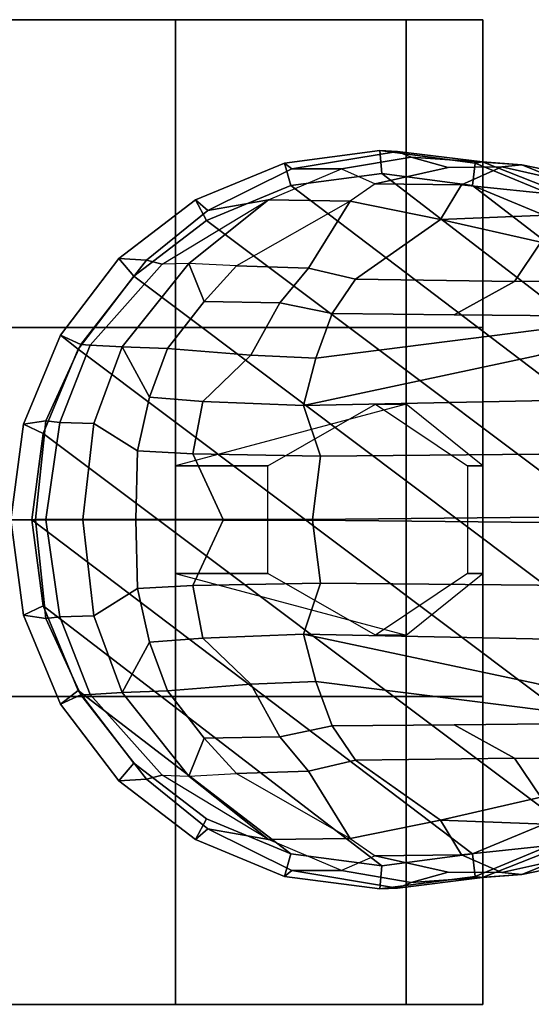
# Model space of a CAD drawing. Units: inches. Extents: x -91 to 89, y -52 to 41.
# Drawn here: x 24 to 25, y -8 to -6 of the extents above; entities that cross this region are included whole.
import ezdxf

# ---------------------------------------------------------------- set-up
doc = ezdxf.new("R2010")
doc.units = ezdxf.units.IN
doc.header["$MEASUREMENT"] = 0
doc.layers.add('SEAT-BASE', color=5, linetype='Continuous')
doc.layers.add('SEAT-CASTER', color=5, linetype='Continuous')

# ---------------------------------------------------------------- blocks, each defined once
blk = doc.blocks.new('1AERON2_B_TLIMANGL_ARMS_POSTUREFITSL_3T')
at = {"layer": 'SEAT-BASE'}
for points in [[(-13.2865, 0.75, 2.6048), (-13.4806, 0.7245, 2.6048), (-13.4656, 0.7126, 3.2725), (-13.2506, 0.7482, 3.2632)], [(-13.4806, 0.7245, 2.6048), (-13.2865, 0.75, 2.6048), (-13.2826, 0.7031, 2.5724), (-13.4671, 0.6788, 2.5724)], [(-13.2506, 0.7482, 3.2632), (-13.4656, 0.7126, 3.2725), (-13.3641, 0.7128, 3.4479), (-13.2228, 0.7367, 3.4209)], [(-13.2865, 0.75, 2.6048), (-13.2506, 0.7482, 3.2632), (-13.078, 0.727, 3.1412), (-13.0924, 0.7245, 2.6048)], [(-13.2865, 0.75, 2.6048), (-13.0924, 0.7245, 2.6048), (-13.0982, 0.6788, 2.5724), (-13.2826, 0.7031, 2.5724)], [(-13.078, 0.727, 3.1412), (-13.2506, 0.7482, 3.2632), (-13.2228, 0.7367, 3.4209), (-12.998, 0.7207, 3.395)], [(-13.6615, 0.6495, 2.6048), (-13.6359, 0.6281, 3.3865), (-13.4656, 0.7126, 3.2725), (-13.4806, 0.7245, 2.6048)], [(-13.6615, 0.6495, 2.6048), (-13.4806, 0.7245, 2.6048), (-13.4671, 0.6788, 2.5724), (-13.639, 0.6076, 2.5724)], [(-13.2228, 0.7367, 3.4209), (-13.3641, 0.7128, 3.4479), (-13.2959, 0.6825, 3.6344), (-13.1473, 0.7157, 3.5709)], [(-13.1473, 0.7157, 3.5709), (-13.0387, 0.7167, 3.5956), (-12.998, 0.7207, 3.395), (-13.2228, 0.7367, 3.4209)], [(-13.0924, 0.7245, 2.6048), (-12.9115, 0.6495, 2.6048), (-12.9263, 0.6076, 2.5724), (-13.0982, 0.6788, 2.5724)], [(-12.9115, 0.6495, 2.6048), (-13.0924, 0.7245, 2.6048), (-13.078, 0.727, 3.1412), (-12.8717, 0.6456, 3.0257)], [(-12.8305, 0.6529, 3.2382), (-12.8717, 0.6456, 3.0257), (-13.078, 0.727, 3.1412), (-12.998, 0.7207, 3.395)], [(-12.8467, 0.6897, 3.6981), (-12.998, 0.7207, 3.395), (-13.0387, 0.7167, 3.5956), (-12.8861, 0.6825, 3.7598)], [(-12.8305, 0.6529, 3.2382), (-12.998, 0.7207, 3.395), (-12.8467, 0.6897, 3.6981), (-12.6853, 0.6255, 3.4853)], [(-13.4656, 0.7126, 3.2725), (-13.6359, 0.6281, 3.3865), (-13.5128, 0.6497, 3.5516), (-13.3641, 0.7128, 3.4479)], [(-13.5128, 0.6497, 3.5516), (-13.3641, 0.7128, 3.4479), (-13.2959, 0.6825, 3.6344), (-13.347, 0.6473, 3.7066)], [(-13.2826, 0.7031, 2.5724), (-12.5942, 0.1749, 2.5724), (-12.5712, 0, 2.5724), (-13.4671, 0.6788, 2.5724)], [(-13.0387, 0.7167, 3.5956), (-13.1473, 0.7157, 3.5709), (-13.2959, 0.6825, 3.6344), (-13.1202, 0.6805, 3.7177)], [(-13.2826, 0.7031, 2.5724), (-13.0982, 0.6788, 2.5724), (-12.6654, 0.3467, 2.5724), (-12.5942, 0.1749, 2.5724)], [(-13.0387, 0.7167, 3.5956), (-13.1202, 0.6805, 3.7177), (-12.9095, 0.6587, 3.8395), (-12.8861, 0.6825, 3.7598)], [(-13.2959, 0.6825, 3.6344), (-13.347, 0.6473, 3.7066), (-13.1634, 0.6101, 3.8747), (-13.1202, 0.6805, 3.7177)], [(-12.9095, 0.6587, 3.8395), (-13.1202, 0.6805, 3.7177), (-13.1634, 0.6101, 3.8747), (-12.9312, 0.6193, 3.9284)], [(-13.639, 0.6076, 2.5724), (-13.4671, 0.6788, 2.5724), (-12.5712, 0, 2.5724), (-12.5942, -0.1749, 2.5724)], [(-1.9571, 0.678, 6.5161), (-12.9688, 0.3327, 4.2077), (-13.4418, 0.2323, 4.1389), (-1.9403, 0.467, 6.6264)], [(-12.9263, 0.6076, 2.5724), (-12.7787, 0.4944, 2.5724), (-12.6654, 0.3467, 2.5724), (-13.0982, 0.6788, 2.5724)], [(-13.6615, 0.6495, 2.6048), (-13.8169, 0.5304, 2.6048), (-13.7612, 0.5271, 3.477), (-13.6359, 0.6281, 3.3865)], [(-13.8169, 0.5304, 2.6048), (-13.6615, 0.6495, 2.6048), (-13.639, 0.6076, 2.5724), (-13.7866, 0.4944, 2.5724)], [(-13.6359, 0.6281, 3.3865), (-13.7612, 0.5271, 3.477), (-13.7293, 0.519, 3.601), (-13.5128, 0.6497, 3.5516)], [(-13.7293, 0.519, 3.601), (-13.5128, 0.6497, 3.5516), (-13.6746, 0.5207, 3.6932), (-13.7293, 0.519, 3.601)], [(-13.6746, 0.5207, 3.6932), (-13.5128, 0.6497, 3.5516), (-13.347, 0.6473, 3.7066), (-13.5779, 0.5158, 3.8095)], [(-13.347, 0.6473, 3.7066), (-13.5779, 0.5158, 3.8095), (-13.4312, 0.511, 3.9225), (-13.347, 0.6473, 3.7066)], [(-13.347, 0.6473, 3.7066), (-13.4312, 0.511, 3.9225), (-13.3358, 0.4884, 3.9934), (-13.1634, 0.6101, 3.8747)], [(-13.639, 0.6076, 2.5724), (-12.5942, -0.1749, 2.5724), (-12.6654, -0.3467, 2.5724), (-13.7866, 0.4944, 2.5724)], [(-12.9592, 0.5639, 4.0121), (-13.1634, 0.6101, 3.8747), (-13.3358, 0.4884, 3.9934), (-13.0123, 0.4841, 4.0889)], [(-13.1634, 0.6101, 3.8747), (-12.9592, 0.5639, 4.0121), (-12.9312, 0.6193, 3.9284), (-13.1634, 0.6101, 3.8747)], [(-13.0123, 0.4841, 4.0889), (-12.2912, 0.486, 4.2497), (-12.6457, 0.5332, 4.1297), (-12.9592, 0.5639, 4.0121)], [(-13.9361, 0.375, 2.6048), (-13.8947, 0.3559, 3.533), (-13.7612, 0.5271, 3.477), (-13.8169, 0.5304, 2.6048)], [(-13.9361, 0.375, 2.6048), (-13.8169, 0.5304, 2.6048), (-13.7866, 0.4944, 2.5724), (-13.8999, 0.3467, 2.5724)], [(-13.7293, 0.519, 3.601), (-13.7612, 0.5271, 3.477), (-13.8947, 0.3559, 3.533), (-13.8755, 0.3548, 3.6164)], [(-13.7293, 0.519, 3.601), (-13.8755, 0.3548, 3.6164), (-13.8107, 0.3509, 3.7698), (-13.6746, 0.5207, 3.6932)], [(-13.644, 0.4434, 3.859), (-13.6746, 0.5207, 3.6932), (-13.8107, 0.3509, 3.7698), (-13.7181, 0.3477, 3.8963)], [(-13.644, 0.4434, 3.859), (-13.5779, 0.5158, 3.8095), (-13.6746, 0.5207, 3.6932), (-13.644, 0.4434, 3.859)], [(-13.644, 0.4434, 3.859), (-13.49, 0.4407, 3.9782), (-13.4312, 0.511, 3.9225), (-13.5779, 0.5158, 3.8095)], [(-13.3831, 0.4186, 4.0477), (-13.3358, 0.4884, 3.9934), (-13.4312, 0.511, 3.9225), (-13.49, 0.4407, 3.9782)], [(-13.8999, 0.3467, 2.5724), (-13.7866, 0.4944, 2.5724), (-12.6654, -0.3467, 2.5724), (-12.7787, -0.4944, 2.5724)], [(-13.3831, 0.4186, 4.0477), (-13.1352, 0.4164, 4.1157), (-13.0123, 0.4841, 4.0889), (-13.3358, 0.4884, 3.9934)], [(-12.2912, 0.486, 4.2497), (-13.0123, 0.4841, 4.0889), (-13.1352, 0.4164, 4.1157), (-12.7491, 0.4129, 4.209)], [(-2.0098, 0.2335, 6.6746), (-1.9403, 0.467, 6.6264), (-13.4418, 0.2323, 4.1389), (-13.4069, 0.1288, 4.1776)], [(-13.644, 0.4434, 3.859), (-13.7181, 0.3477, 3.8963), (-13.5485, 0.3343, 4.0356), (-13.49, 0.4407, 3.9782)], [(-13.3831, 0.4186, 4.0477), (-13.49, 0.4407, 3.9782), (-13.5485, 0.3343, 4.0356), (-13.4166, 0.3283, 4.1008)], [(-13.4418, 0.2323, 4.1389), (-12.9688, 0.3327, 4.2077), (-12.7491, 0.4129, 4.209), (-13.4166, 0.3283, 4.1008)], [(-13.4166, 0.3283, 4.1008), (-12.7491, 0.4129, 4.209), (-13.1352, 0.4164, 4.1157), (-13.3831, 0.4186, 4.0477)], [(-13.9361, 0.375, 2.6048), (-14.011, 0.1941, 2.6048), (-13.9657, 0.2009, 3.4731), (-13.8947, 0.3559, 3.533)], [(-14.011, 0.1941, 2.6048), (-13.9361, 0.375, 2.6048), (-13.8999, 0.3467, 2.5724), (-13.9711, 0.1749, 2.5724)], [(-13.8999, 0.3467, 2.5724), (-12.7787, -0.4944, 2.5724), (-12.9263, -0.6076, 2.5724), (-13.9711, 0.1749, 2.5724)], [(-13.8755, 0.3548, 3.6164), (-13.8947, 0.3559, 3.533), (-13.9657, 0.2009, 3.4731), (-13.9374, 0.1975, 3.6517)], [(-13.8755, 0.3548, 3.6164), (-13.9374, 0.1975, 3.6517), (-13.8678, 0.1952, 3.8153), (-13.8107, 0.3509, 3.7698)], [(-13.7546, 0.2486, 3.9343), (-13.8107, 0.3509, 3.7698), (-13.8678, 0.1952, 3.8153), (-13.7789, 0.1397, 3.9596)], [(-13.7546, 0.2486, 3.9343), (-13.7181, 0.3477, 3.8963), (-13.8107, 0.3509, 3.7698), (-13.7546, 0.2486, 3.9343)], [(-13.7546, 0.2486, 3.9343), (-13.6463, 0.2403, 4.0332), (-13.5485, 0.3343, 4.0356), (-13.7181, 0.3477, 3.8963)], [(-13.4418, 0.2323, 4.1389), (-13.4166, 0.3283, 4.1008), (-13.5485, 0.3343, 4.0356), (-13.6463, 0.2403, 4.0332)], [(-13.7546, 0.2486, 3.9343), (-13.7789, 0.1397, 3.9596), (-13.6667, 0.1337, 4.059), (-13.6463, 0.2403, 4.0332)], [(-13.4418, 0.2323, 4.1389), (-13.6463, 0.2403, 4.0332), (-13.6667, 0.1337, 4.059), (-13.4069, 0.1288, 4.1776)], [(-2.0382, 0.1156, 6.6862), (-2.0098, 0.2335, 6.6746), (-13.4069, 0.1288, 4.1776), (-13.4237, 0.0006, 4.1833)], [(-14.0366, 0, 2.6048), (-13.9867, 0.0001, 3.5525), (-13.9657, 0.2009, 3.4731), (-14.011, 0.1941, 2.6048)], [(-13.9657, 0.2009, 3.4731), (-13.9867, 0.0001, 3.5525), (-13.9659, 0.0002, 3.6581), (-13.9374, 0.1975, 3.6517)], [(-14.0366, 0, 2.6048), (-14.011, 0.1941, 2.6048), (-13.9711, 0.1749, 2.5724), (-13.9941, 0, 2.5724)], [(-13.8678, 0.1952, 3.8153), (-13.9374, 0.1975, 3.6517), (-13.9659, 0.0002, 3.6581), (-13.8907, 0.0001, 3.8339)], [(-13.8678, 0.1952, 3.8153), (-13.8907, 0.0001, 3.8339), (-13.7828, 0.0003, 3.9786), (-13.7789, 0.1397, 3.9596)], [(-13.9941, 0, 2.5724), (-13.9711, 0.1749, 2.5724), (-12.9263, -0.6076, 2.5724), (-13.0982, -0.6788, 2.5724)], [(-13.6667, 0.1337, 4.059), (-13.7789, 0.1397, 3.9596), (-13.7828, 0.0003, 3.9786), (-13.6051, 0.0007, 4.1136)], [(-13.6667, 0.1337, 4.059), (-13.6051, 0.0007, 4.1136), (-13.4237, 0.0006, 4.1833), (-13.4069, 0.1288, 4.1776)], [(-13.4237, -0.0006, 4.1833), (-2.0382, -0.1156, 6.6862), (-2.0382, 0.1156, 6.6862), (-13.4237, 0.0006, 4.1833)], [(-14.0366, 0, 2.6048), (-13.9867, -0.0001, 3.5525), (-13.9867, 0.0001, 3.5525), (-14.0366, 0, 2.6048)], [(-14.011, -0.1941, 2.6048), (-13.9657, -0.2009, 3.4731), (-13.9867, -0.0001, 3.5525), (-14.0366, 0, 2.6048)], [(-13.9941, 0, 2.5724), (-13.9711, -0.1749, 2.5724), (-14.011, -0.1941, 2.6048), (-14.0366, 0, 2.6048)], [(-13.9941, 0, 2.5724), (-13.0982, -0.6788, 2.5724), (-13.2826, -0.7031, 2.5724), (-13.9711, -0.1749, 2.5724)], [(-13.9659, -0.0002, 3.6581), (-13.9659, 0.0002, 3.6581), (-13.9867, 0.0001, 3.5525), (-13.9867, -0.0001, 3.5525)], [(-13.9659, -0.0002, 3.6581), (-13.8907, -0.0001, 3.8339), (-13.8907, 0.0001, 3.8339), (-13.9659, 0.0002, 3.6581)], [(-13.7828, -0.0003, 3.9786), (-13.7828, 0.0003, 3.9786), (-13.8907, 0.0001, 3.8339), (-13.8907, -0.0001, 3.8339)], [(-13.7828, -0.0003, 3.9786), (-13.6051, -0.0007, 4.1136), (-13.6051, 0.0007, 4.1136), (-13.7828, 0.0003, 3.9786)], [(-13.4237, -0.0006, 4.1833), (-13.4237, 0.0006, 4.1833), (-13.6051, 0.0007, 4.1136), (-13.6051, -0.0007, 4.1136)], [(-13.9374, -0.1975, 3.6517), (-13.9659, -0.0002, 3.6581), (-13.9867, -0.0001, 3.5525), (-13.9657, -0.2009, 3.4731)], [(-13.8907, -0.0001, 3.8339), (-13.9659, -0.0002, 3.6581), (-13.9374, -0.1975, 3.6517), (-13.8678, -0.1952, 3.8153)], [(-13.7789, -0.1397, 3.9596), (-13.7828, -0.0003, 3.9786), (-13.8907, -0.0001, 3.8339), (-13.8678, -0.1952, 3.8153)], [(-13.6051, -0.0007, 4.1136), (-13.7828, -0.0003, 3.9786), (-13.7789, -0.1397, 3.9596), (-13.6667, -0.1337, 4.059)], [(-13.4069, -0.1288, 4.1776), (-13.4237, -0.0006, 4.1833), (-13.6051, -0.0007, 4.1136), (-13.6667, -0.1337, 4.059)], [(-13.4237, -0.0006, 4.1833), (-13.4069, -0.1288, 4.1776), (-2.0098, -0.2335, 6.6746), (-2.0382, -0.1156, 6.6862)], [(-13.7789, -0.1397, 3.9596), (-13.8678, -0.1952, 3.8153), (-13.8107, -0.3509, 3.7698), (-13.7546, -0.2486, 3.9343)], [(-13.6463, -0.2403, 4.0332), (-13.6667, -0.1337, 4.059), (-13.7789, -0.1397, 3.9596), (-13.7546, -0.2486, 3.9343)], [(-13.4069, -0.1288, 4.1776), (-13.6667, -0.1337, 4.059), (-13.6463, -0.2403, 4.0332), (-13.4418, -0.2323, 4.1389)], [(-13.4069, -0.1288, 4.1776), (-13.4418, -0.2323, 4.1389), (-1.9403, -0.467, 6.6264), (-2.0098, -0.2335, 6.6746)], [(-13.9711, -0.1749, 2.5724), (-13.8999, -0.3467, 2.5724), (-13.9361, -0.375, 2.6048), (-14.011, -0.1941, 2.6048)], [(-13.8999, -0.3467, 2.5724), (-13.9711, -0.1749, 2.5724), (-13.2826, -0.7031, 2.5724), (-13.4671, -0.6788, 2.5724)], [(-13.8947, -0.3559, 3.533), (-13.9657, -0.2009, 3.4731), (-14.011, -0.1941, 2.6048), (-13.9361, -0.375, 2.6048)], [(-13.9374, -0.1975, 3.6517), (-13.9657, -0.2009, 3.4731), (-13.8947, -0.3559, 3.533), (-13.8755, -0.3548, 3.6164)], [(-13.8107, -0.3509, 3.7698), (-13.8678, -0.1952, 3.8153), (-13.9374, -0.1975, 3.6517), (-13.8755, -0.3548, 3.6164)], [(-13.6463, -0.2403, 4.0332), (-13.5485, -0.3343, 4.0356), (-13.4166, -0.3283, 4.1008), (-13.4418, -0.2323, 4.1389)], [(-1.9403, -0.467, 6.6264), (-13.4418, -0.2323, 4.1389), (-12.9688, -0.3327, 4.2077), (-1.9571, -0.678, 6.5161)], [(-13.4166, -0.3283, 4.1008), (-12.7491, -0.4129, 4.209), (-12.9688, -0.3327, 4.2077), (-13.4418, -0.2323, 4.1389)], [(-13.7546, -0.2486, 3.9343), (-13.8107, -0.3509, 3.7698), (-13.7181, -0.3477, 3.8963), (-13.7546, -0.2486, 3.9343)], [(-13.7181, -0.3477, 3.8963), (-13.5485, -0.3343, 4.0356), (-13.6463, -0.2403, 4.0332), (-13.7546, -0.2486, 3.9343)], [(-13.49, -0.4407, 3.9782), (-13.5485, -0.3343, 4.0356), (-13.7181, -0.3477, 3.8963), (-13.644, -0.4434, 3.859)], [(-13.4166, -0.3283, 4.1008), (-13.5485, -0.3343, 4.0356), (-13.49, -0.4407, 3.9782), (-13.3831, -0.4186, 4.0477)], [(-13.3831, -0.4186, 4.0477), (-13.1352, -0.4164, 4.1157), (-12.7491, -0.4129, 4.209), (-13.4166, -0.3283, 4.1008)], [(-13.8999, -0.3467, 2.5724), (-13.7866, -0.4944, 2.5724), (-13.8169, -0.5304, 2.6048), (-13.9361, -0.375, 2.6048)], [(-13.8169, -0.5304, 2.6048), (-13.7612, -0.5271, 3.477), (-13.8947, -0.3559, 3.533), (-13.9361, -0.375, 2.6048)], [(-13.8999, -0.3467, 2.5724), (-13.4671, -0.6788, 2.5724), (-13.639, -0.6076, 2.5724), (-13.7866, -0.4944, 2.5724)], [(-13.8755, -0.3548, 3.6164), (-13.8947, -0.3559, 3.533), (-13.7612, -0.5271, 3.477), (-13.7293, -0.519, 3.601)], [(-13.6746, -0.5207, 3.6932), (-13.8107, -0.3509, 3.7698), (-13.8755, -0.3548, 3.6164), (-13.7293, -0.519, 3.601)], [(-13.7181, -0.3477, 3.8963), (-13.8107, -0.3509, 3.7698), (-13.6746, -0.5207, 3.6932), (-13.644, -0.4434, 3.859)], [(-13.49, -0.4407, 3.9782), (-13.4312, -0.511, 3.9225), (-13.3358, -0.4884, 3.9934), (-13.3831, -0.4186, 4.0477)], [(-13.3358, -0.4884, 3.9934), (-13.0123, -0.4841, 4.0889), (-13.1352, -0.4164, 4.1157), (-13.3831, -0.4186, 4.0477)], [(-12.7491, -0.4129, 4.209), (-13.1352, -0.4164, 4.1157), (-13.0123, -0.4841, 4.0889), (-12.2912, -0.486, 4.2497)], [(-13.644, -0.4434, 3.859), (-13.6746, -0.5207, 3.6932), (-13.5779, -0.5158, 3.8095), (-13.644, -0.4434, 3.859)], [(-13.5779, -0.5158, 3.8095), (-13.4312, -0.511, 3.9225), (-13.49, -0.4407, 3.9782), (-13.644, -0.4434, 3.859)], [(-13.7866, -0.4944, 2.5724), (-13.639, -0.6076, 2.5724), (-13.6615, -0.6495, 2.6048), (-13.8169, -0.5304, 2.6048)], [(-13.1634, -0.6101, 3.8747), (-13.3358, -0.4884, 3.9934), (-13.4312, -0.511, 3.9225), (-13.347, -0.6473, 3.7066)], [(-13.0123, -0.4841, 4.0889), (-13.3358, -0.4884, 3.9934), (-13.1634, -0.6101, 3.8747), (-12.9592, -0.5639, 4.0121)], [(-12.9592, -0.5639, 4.0121), (-12.6457, -0.5332, 4.1297), (-12.2912, -0.486, 4.2497), (-13.0123, -0.4841, 4.0889)], [(-13.5128, -0.6497, 3.5516), (-13.7293, -0.519, 3.601), (-13.7612, -0.5271, 3.477), (-13.6359, -0.6281, 3.3865)], [(-13.7293, -0.519, 3.601), (-13.6746, -0.5207, 3.6932), (-13.5128, -0.6497, 3.5516), (-13.7293, -0.519, 3.601)], [(-13.5779, -0.5158, 3.8095), (-13.347, -0.6473, 3.7066), (-13.5128, -0.6497, 3.5516), (-13.6746, -0.5207, 3.6932)], [(-13.347, -0.6473, 3.7066), (-13.4312, -0.511, 3.9225), (-13.5779, -0.5158, 3.8095), (-13.347, -0.6473, 3.7066)], [(-13.6359, -0.6281, 3.3865), (-13.7612, -0.5271, 3.477), (-13.8169, -0.5304, 2.6048), (-13.6615, -0.6495, 2.6048)], [(-13.1634, -0.6101, 3.8747), (-12.9312, -0.6193, 3.9284), (-12.9592, -0.5639, 4.0121), (-13.1634, -0.6101, 3.8747)], [(-13.639, -0.6076, 2.5724), (-13.4671, -0.6788, 2.5724), (-13.4806, -0.7245, 2.6048), (-13.6615, -0.6495, 2.6048)], [(-13.1202, -0.6805, 3.7177), (-13.1634, -0.6101, 3.8747), (-13.347, -0.6473, 3.7066), (-13.2959, -0.6825, 3.6344)], [(-12.9312, -0.6193, 3.9284), (-13.1634, -0.6101, 3.8747), (-13.1202, -0.6805, 3.7177), (-12.9095, -0.6587, 3.8395)], [(-13.0982, -0.6788, 2.5724), (-12.9263, -0.6076, 2.5724), (-12.9115, -0.6495, 2.6048), (-13.0924, -0.7245, 2.6048)], [(-13.4806, -0.7245, 2.6048), (-13.4656, -0.7126, 3.2725), (-13.6359, -0.6281, 3.3865), (-13.6615, -0.6495, 2.6048)], [(-13.3641, -0.7128, 3.4479), (-13.5128, -0.6497, 3.5516), (-13.6359, -0.6281, 3.3865), (-13.4656, -0.7126, 3.2725)], [(-12.6853, -0.6255, 3.4853), (-12.8467, -0.6897, 3.6981), (-12.998, -0.7207, 3.395), (-12.8305, -0.6529, 3.2382)], [(-13.347, -0.6473, 3.7066), (-13.2959, -0.6825, 3.6344), (-13.3641, -0.7128, 3.4479), (-13.5128, -0.6497, 3.5516)], [(-12.8861, -0.6825, 3.7598), (-12.9095, -0.6587, 3.8395), (-13.1202, -0.6805, 3.7177), (-13.0387, -0.7167, 3.5956)], [(-12.8717, -0.6456, 3.0257), (-13.078, -0.727, 3.1412), (-13.0924, -0.7245, 2.6048), (-12.9115, -0.6495, 2.6048)], [(-12.998, -0.7207, 3.395), (-13.078, -0.727, 3.1412), (-12.8717, -0.6456, 3.0257), (-12.8305, -0.6529, 3.2382)], [(-13.4671, -0.6788, 2.5724), (-13.2826, -0.7031, 2.5724), (-13.2865, -0.75, 2.6048), (-13.4806, -0.7245, 2.6048)], [(-13.2826, -0.7031, 2.5724), (-13.0982, -0.6788, 2.5724), (-13.0924, -0.7245, 2.6048), (-13.2865, -0.75, 2.6048)], [(-13.1473, -0.7157, 3.5709), (-13.2959, -0.6825, 3.6344), (-13.3641, -0.7128, 3.4479), (-13.2228, -0.7367, 3.4209)], [(-13.1202, -0.6805, 3.7177), (-13.2959, -0.6825, 3.6344), (-13.1473, -0.7157, 3.5709), (-13.0387, -0.7167, 3.5956)], [(-12.8861, -0.6825, 3.7598), (-13.0387, -0.7167, 3.5956), (-12.998, -0.7207, 3.395), (-12.8467, -0.6897, 3.6981)], [(-13.2506, -0.7482, 3.2632), (-13.4656, -0.7126, 3.2725), (-13.4806, -0.7245, 2.6048), (-13.2865, -0.75, 2.6048)], [(-13.2228, -0.7367, 3.4209), (-13.3641, -0.7128, 3.4479), (-13.4656, -0.7126, 3.2725), (-13.2506, -0.7482, 3.2632)], [(-13.2228, -0.7367, 3.4209), (-12.998, -0.7207, 3.395), (-13.0387, -0.7167, 3.5956), (-13.1473, -0.7157, 3.5709)], [(-13.0924, -0.7245, 2.6048), (-13.078, -0.727, 3.1412), (-13.2506, -0.7482, 3.2632), (-13.2865, -0.75, 2.6048)], [(-12.998, -0.7207, 3.395), (-13.2228, -0.7367, 3.4209), (-13.2506, -0.7482, 3.2632), (-13.078, -0.727, 3.1412)]]:
    blk.add_3dface(points, dxfattribs=at)
at = {"layer": 'SEAT-CASTER'}
for points, invisible_edges in [([(-14.3269, 1.0156, 0.0025), (-15.5769, 1.0156, 1.2525), (-15.3894, 1.0156, 1.8775), (-13.7019, 1.0156, 0.1588)], 5), ([(-13.7019, 1.0156, 0.1588), (-15.3894, 1.0156, 1.8775), (-14.9519, 1.0156, 2.3462), (-13.2331, 1.0156, 0.6275)], 5), ([(-13.2331, 1.0156, 0.6275), (-14.9519, 1.0156, 2.3462), (-14.3269, 1.0156, 2.5025), (-13.0769, 1.0156, 1.2525)], 5), ([(-13.0769, 1.0156, 1.2525), (-14.3269, 1.0156, 2.5025), (-13.7019, 1.0156, 2.3462), (-13.2331, 1.0156, 1.8775)], 1), ([(-15.5769, 0.3906, 1.2525), (-14.3269, 0.3906, 0.0025), (-13.7019, 0.3906, 0.1588), (-15.3894, 0.3906, 1.8775)], 5), ([(-15.3894, 0.3906, 1.8775), (-13.7019, 0.3906, 0.1588), (-13.2331, 0.3906, 0.6275), (-14.9519, 0.3906, 2.3462)], 5), ([(-14.9519, 0.3906, 2.3462), (-13.2331, 0.3906, 0.6275), (-13.0769, 0.3906, 1.2525), (-14.3269, 0.3906, 2.5025)], 5), ([(-14.3269, 0.3906, 2.5025), (-13.0769, 0.3906, 1.2525), (-13.2331, 0.3906, 1.8775), (-13.7019, 0.3906, 2.3462)], 1), ([(-14.3269, -0.3594, 0.0025), (-15.5769, -0.3594, 1.2525), (-15.3894, -0.3594, 1.8775), (-13.7019, -0.3594, 0.1588)], 5), ([(-13.7019, -0.3594, 0.1588), (-15.3894, -0.3594, 1.8775), (-14.9519, -0.3594, 2.3462), (-13.2331, -0.3594, 0.6275)], 5), ([(-13.2331, -0.3594, 0.6275), (-14.9519, -0.3594, 2.3462), (-14.3269, -0.3594, 2.5025), (-13.0769, -0.3594, 1.2525)], 5), ([(-13.0769, -0.3594, 1.2525), (-14.3269, -0.3594, 2.5025), (-13.7019, -0.3594, 2.3462), (-13.2331, -0.3594, 1.8775)], 1), ([(-15.5769, -0.9844, 1.2525), (-14.3269, -0.9844, 0.0025), (-13.7019, -0.9844, 0.1588), (-15.3894, -0.9844, 1.8775)], 5), ([(-15.3894, -0.9844, 1.8775), (-13.7019, -0.9844, 0.1588), (-13.2331, -0.9844, 0.6275), (-14.9519, -0.9844, 2.3462)], 5), ([(-14.9519, -0.9844, 2.3462), (-13.2331, -0.9844, 0.6275), (-13.0769, -0.9844, 1.2525), (-14.3269, -0.9844, 2.5025)], 5), ([(-14.3269, -0.9844, 2.5025), (-13.0769, -0.9844, 1.2525), (-13.2331, -0.9844, 1.8775), (-13.7019, -0.9844, 2.3462)], 1)]:
    blk.add_3dface(points, dxfattribs=dict(at, invisible_edges=invisible_edges))
at = {"layer": 'SEAT-CASTER', "linetype": 'Continuous'}
for points in [[(-13.7019, 1.0156, 0.1588), (-13.7019, 0.3906, 0.1588), (-14.3269, 0.3906, 0.0025), (-14.3269, 1.0156, 0.0025)], [(-14.3269, 1.0156, 2.5025), (-14.3269, 0.3906, 2.5025), (-13.7019, 0.3906, 2.3462), (-13.7019, 1.0156, 2.3462)], [(-13.2331, 1.0156, 0.6275), (-13.2331, 0.3906, 0.6275), (-13.7019, 0.3906, 0.1588), (-13.7019, 1.0156, 0.1588)], [(-13.7019, 1.0156, 2.3462), (-13.7019, 0.3906, 2.3462), (-13.2331, 0.3906, 1.8775), (-13.2331, 1.0156, 1.8775)], [(-13.0769, 1.0156, 1.2525), (-13.0769, 0.3906, 1.2525), (-13.2331, 0.3906, 0.6275), (-13.2331, 1.0156, 0.6275)], [(-13.2331, 1.0156, 1.8775), (-13.2331, 0.3906, 1.8775), (-13.0769, 0.3906, 1.2525), (-13.0769, 1.0156, 1.2525)], [(-14.3269, 0.3906, 2.5025), (-14.3269, -0.3594, 2.5025), (-13.7019, -0.3594, 2.3462), (-13.7019, 0.3906, 2.3462)], [(-13.7019, 0.3906, 2.3462), (-13.7019, -0.3594, 2.3462), (-13.2331, -0.3594, 1.8775), (-13.2331, 0.3906, 1.8775)], [(-13.2331, 0.3906, 1.8775), (-13.2331, -0.3594, 1.8775), (-13.0769, -0.3594, 1.2525), (-13.0769, 0.3906, 1.2525)], [(-13.7019, -0.3594, 0.1588), (-13.7019, -0.9844, 0.1588), (-14.3269, -0.9844, 0.0025), (-14.3269, -0.3594, 0.0025)], [(-14.3269, -0.3594, 2.5025), (-14.3269, -0.9844, 2.5025), (-13.7019, -0.9844, 2.3462), (-13.7019, -0.3594, 2.3462)], [(-13.2331, -0.3594, 0.6275), (-13.2331, -0.9844, 0.6275), (-13.7019, -0.9844, 0.1588), (-13.7019, -0.3594, 0.1588)], [(-13.7019, -0.3594, 2.3462), (-13.7019, -0.9844, 2.3462), (-13.2331, -0.9844, 1.8775), (-13.2331, -0.3594, 1.8775)], [(-13.0769, -0.3594, 1.2525), (-13.0769, -0.9844, 1.2525), (-13.2331, -0.9844, 0.6275), (-13.2331, -0.3594, 0.6275)], [(-13.2331, -0.3594, 1.8775), (-13.2331, -0.9844, 1.8775), (-13.0769, -0.9844, 1.2525), (-13.0769, -0.3594, 1.2525)]]:
    blk.add_3dface(points, dxfattribs=at)
at = {"layer": 'SEAT-CASTER'}
for points in [[(-13.0769, 0.3906, 1.2525), (-13.0769, -0.3594, 1.2525), (-15.5769, -0.3594, 1.2525), (-15.5769, 0.3906, 1.2525)], [(-13.7019, 0.1094, 2.3462), (-13.5144, 0.1094, 2.7837), (-13.2956, 0.2344, 2.7837), (-13.2331, 0.2344, 1.8775)], [(-13.2331, 0.2344, 1.8775), (-13.2956, 0.2344, 2.7837), (-13.1081, 0.1094, 2.7837), (-13.0769, 0.1094, 1.2525)], [(-13.7019, -0.1094, 2.3462), (-13.5144, -0.1094, 2.7837), (-13.5144, 0.1094, 2.7837), (-13.7019, 0.1094, 2.3462)], [(-13.0769, 0.1094, 1.2525), (-13.1081, 0.1094, 2.7837), (-13.1081, -0.1094, 2.7837), (-13.0769, -0.1094, 1.2525)], [(-13.2331, -0.2344, 1.8775), (-13.2956, -0.2344, 2.7837), (-13.5144, -0.1094, 2.7837), (-13.7019, -0.1094, 2.3462)], [(-13.0769, -0.1094, 1.2525), (-13.1081, -0.1094, 2.7837), (-13.2956, -0.2344, 2.7837), (-13.2331, -0.2344, 1.8775)]]:
    blk.add_3dface(points, dxfattribs=at)

msp = doc.modelspace()

# ---------------------------------------------------------------- block references
msp.add_blockref('1AERON2_B_TLIMANGL_ARMS_POSTUREFITSL_3T', (37.5705, -6.9239))

doc.saveas('drawing.dxf')
